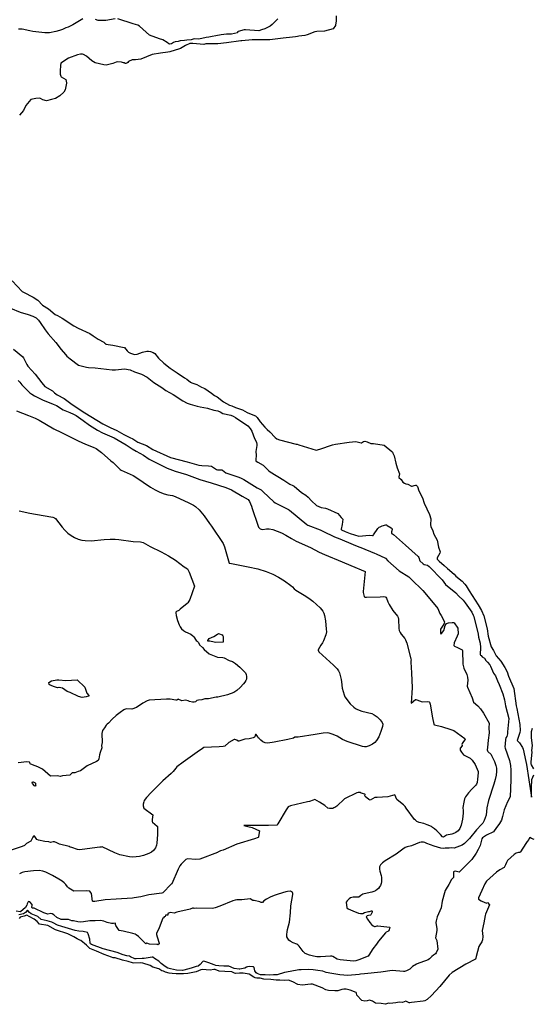
# Model space of a CAD drawing. Units: inches. Extents: x 474676 to 483244, y 5406864 to 5413392.
# Drawn here: x 481444 to 482161, y 5407329 to 5408705 of the extents above; entities that cross this region are included whole.
import ezdxf

# ---------------------------------------------------------------- set-up
doc = ezdxf.new("R2010")
doc.units = ezdxf.units.IN
doc.header["$MEASUREMENT"] = 0
doc.layers.add('MA_CONTOUR_10M', color=7, linetype='Continuous', true_color=0x51bf97)

msp = doc.modelspace()

# ---------------------------------------------------------------- linework, layer by layer
at = {"layer": 'MA_CONTOUR_10M'}
for points, elevation in [([(481886.6, 5408710.74), (481886.51, 5408703.58), (481885.95, 5408697.81), (481885.72, 5408697.12), (481882.32, 5408692.7), (481870.34, 5408689.33), (481859.56, 5408688.88), (481856.65, 5408688.53), (481846.11, 5408684.06), (481842.71, 5408683.15), (481834.38, 5408682.27), (481832.41, 5408681.67), (481829.86, 5408681.61), (481825.62, 5408680.9), (481812.6, 5408679.71), (481794.05, 5408677.03), (481769.42, 5408677.02), (481754.82, 5408675.79), (481753.35, 5408675.98), (481733.16, 5408672.81), (481721.13, 5408671.72), (481710.27, 5408671.69), (481704.62, 5408671.39), (481701.78, 5408670.89), (481686.32, 5408672.16), (481682.16, 5408672.03), (481675.93, 5408669.07), (481668.79, 5408665.17), (481666.17, 5408664.06), (481661.38, 5408662.83), (481654.18, 5408660.38), (481651.3, 5408659.83), (481640.93, 5408658.68), (481629.25, 5408656.47), (481613.29, 5408650.22), (481605.84, 5408649.05), (481603.84, 5408649.37), (481601.46, 5408649.02), (481596.37, 5408647.14), (481595.13, 5408645.51), (481593.86, 5408644.38), (481592.44, 5408644.01), (481591.73, 5408644.15), (481590.12, 5408645.09), (481589.17, 5408645.13), (481586.63, 5408646.16), (481581.25, 5408646.6), (481579.14, 5408646.14), (481574.32, 5408644.06), (481566.75, 5408642.04), (481565.08, 5408641.88), (481561.75, 5408642.35), (481549.47, 5408645.21), (481544.85, 5408647.84), (481537.66, 5408654.38), (481533.47, 5408656.85), (481532.01, 5408657.19), (481528.9, 5408657.26), (481525.07, 5408656.46), (481512.47, 5408651.49), (481501.44, 5408644.44), (481500.96, 5408641.35), (481500.74, 5408633.98), (481500.9, 5408629.23), (481501.43, 5408626.59), (481502.21, 5408625.53), (481508.71, 5408621.66), (481509.39, 5408617.31), (481509.76, 5408616.48), (481507.78, 5408607.4), (481505.82, 5408604.07), (481500.16, 5408599), (481494.12, 5408595.13), (481488.44, 5408593.92), (481481.56, 5408591.82), (481476.24, 5408593.22), (481473.08, 5408595.1), (481471.1, 5408595.57), (481466.58, 5408595.2), (481459.69, 5408593.78), (481452.78, 5408585.62), (481449.29, 5408578.55), (481443.6, 5408572.03)], 10), ([(481532.57, 5408706.61), (481518.28, 5408698.12), (481512.03, 5408694.99), (481508.58, 5408693.81), (481503.98, 5408691.68), (481499.69, 5408690.09), (481494.62, 5408688.73), (481485.79, 5408686.88), (481483.43, 5408686.77), (481479.14, 5408687.07), (481462.25, 5408689.04), (481458.1, 5408689.64), (481447.5, 5408692.02), (481442.48, 5408692.26)], 20), ([(481577.76, 5408706.42), (481564.44, 5408704.29), (481561.41, 5408703.99), (481556.15, 5408704.02), (481553.91, 5408704.33), (481550.15, 5408705.45)], 20), ([(481805.07, 5408706.4), (481796.99, 5408698.48), (481794.24, 5408696.29), (481790.78, 5408694.3), (481787.08, 5408692.62), (481782.41, 5408690.96), (481778.49, 5408689.97), (481760.04, 5408691.38), (481758.13, 5408691.22), (481749.46, 5408689.03), (481748.89, 5408688.55), (481748.91, 5408687.34), (481748.66, 5408687.15), (481740.16, 5408685.19), (481733.41, 5408684.99), (481725.94, 5408684.38), (481718.2, 5408682.95), (481713.4, 5408681.66), (481708.38, 5408681.12), (481704.83, 5408680.23), (481694.4, 5408678.33), (481688.22, 5408678.37), (481683.65, 5408677.39), (481677.7, 5408676.91), (481674.35, 5408676.11), (481668.46, 5408675.81), (481665.48, 5408674.95), (481661.46, 5408674.27), (481659, 5408673.32), (481656.18, 5408671.76), (481653.45, 5408671.18), (481652.55, 5408671.51), (481650.36, 5408673.56), (481644.09, 5408677.09), (481639.42, 5408678.6), (481625.62, 5408683.86), (481611.56, 5408696.18), (481609.2, 5408697.79), (481602.64, 5408699.46), (481581.37, 5408706.5)], 20), ([(481433.56, 5408340.43), (481447.56, 5408325.38), (481449.17, 5408324.37), (481463.12, 5408317.51), (481469.5, 5408313.36), (481476.2, 5408306.58), (481484.5, 5408301.25), (481493.74, 5408293.55), (481496.75, 5408291.78), (481503.53, 5408288.41), (481519.95, 5408277.31), (481525.93, 5408273.99), (481542.1, 5408266.85), (481547.06, 5408263.59), (481553.63, 5408258.75), (481561.6, 5408254.72), (481562.55, 5408253.66), (481563.98, 5408252.69), (481564.74, 5408251.64), (481574.2, 5408250.49), (481590.27, 5408247.35), (481590.8, 5408247.06), (481594.19, 5408242.69), (481596.31, 5408240.89), (481599.11, 5408239.41), (481604.6, 5408237.44), (481608.27, 5408237.73), (481615.82, 5408240.59), (481621.71, 5408242.01), (481624.26, 5408242.06), (481626.93, 5408241.72), (481630.71, 5408240.21), (481632.92, 5408238.8), (481638.36, 5408232.23), (481645.83, 5408225.11), (481654.73, 5408218.46), (481664.32, 5408211.77), (481674.57, 5408204.94), (481677.83, 5408203.05), (481682.84, 5408198.56), (481684.62, 5408197.78), (481691.66, 5408195.62), (481698.29, 5408191.69), (481702.83, 5408189.74), (481712.5, 5408183.32), (481716.47, 5408180.19), (481720.28, 5408178.06), (481728.96, 5408171.4), (481737.46, 5408166.43), (481740.68, 5408165.49), (481746.04, 5408163.12), (481755.9, 5408160.02), (481762.34, 5408156.31), (481768.02, 5408154.22), (481773.88, 5408151.61), (481775.97, 5408149.38), (481780.33, 5408143.37), (481786.69, 5408135.97), (481790.2, 5408132.42), (481794.12, 5408129.36), (481801.49, 5408121.33), (481803.6, 5408119.46), (481807.33, 5408118.08), (481830.74, 5408112.19), (481832.14, 5408112.04), (481834.39, 5408111.34), (481858.51, 5408103.69), (481864.04, 5408105.02), (481881.37, 5408111.02), (481885.7, 5408112.29), (481904.87, 5408114.98), (481914.22, 5408115.86), (481921.44, 5408113.96), (481922.13, 5408114.15), (481924.67, 5408115.84), (481926.93, 5408116.25), (481929.79, 5408115.57), (481935.37, 5408113.15), (481938.89, 5408113.15), (481953.58, 5408110.79), (481964.3, 5408102.05), (481965.45, 5408100.83), (481966.12, 5408099.59), (481967.6, 5408095.69), (481970.08, 5408085.45), (481972.1, 5408078.87), (481975.38, 5408070.43), (481974.12, 5408066.67), (481974.5, 5408065.33), (481977.54, 5408062.55), (481979.98, 5408059.01), (481982, 5408057.61), (481983.97, 5408056.85), (481987.06, 5408056.24), (481991.8, 5408053.59), (481992.93, 5408053.6), (481995.63, 5408054.54), (481997.78, 5408054.92), (481998.74, 5408054.66), (482000.19, 5408052.95), (482002.43, 5408046.89), (482007.58, 5408036.89), (482009.54, 5408029.52), (482017.13, 5408013.7), (482019.08, 5408007.89), (482018.66, 5407999.29), (482018.94, 5407997.22), (482021.62, 5407990.92), (482023.28, 5407986.28), (482028.04, 5407978.02), (482029.92, 5407968.31), (482032.29, 5407961.67), (482031.77, 5407959.94), (482028.05, 5407953.06), (482027.75, 5407951.96), (482027.88, 5407951.32), (482030.55, 5407948.73), (482037.76, 5407942.67), (482042.35, 5407938.28), (482051.47, 5407930.54), (482054.07, 5407927.83), (482062.66, 5407920.61), (482066.52, 5407916.46), (482068.47, 5407913.98), (482072.53, 5407907.19), (482085.09, 5407887.64), (482089.83, 5407879.49), (482093.37, 5407872.41), (482097.9, 5407854.21), (482099.22, 5407843.91), (482103.27, 5407829.07), (482106.81, 5407823.6), (482110.53, 5407816.43), (482116.97, 5407808.7), (482122.65, 5407800.06), (482125.58, 5407794), (482127.9, 5407787.89), (482135.25, 5407770.74), (482138.4, 5407746.62), (482139.4, 5407742.47), (482143.32, 5407720.29), (482144.13, 5407712.15), (482143.59, 5407708.96), (482139.73, 5407697.93), (482143.03, 5407694.55), (482147.33, 5407688.33), (482148.34, 5407686.01), (482151.68, 5407668.59), (482152.82, 5407664.19), (482156.08, 5407643.05), (482159.88, 5407618.57), (482159.61, 5407631.59), (482160.53, 5407643.38), (482163.23, 5407649.81)], 10), ([(481430.99, 5408301.99), (481444.62, 5408296.61), (481456.11, 5408293.54), (481462.63, 5408291.18), (481467.01, 5408288.61), (481470.43, 5408285.58), (481472.94, 5408282.32), (481479.81, 5408271.84), (481483.77, 5408266.45), (481494.74, 5408254.2), (481501.89, 5408244.59), (481507.95, 5408237.4), (481510.21, 5408235.11), (481514.76, 5408231.19), (481526.29, 5408222.74), (481537.4, 5408219.58), (481540.12, 5408219.07), (481549.61, 5408218.64), (481573.43, 5408215.94), (481577.9, 5408216.06), (481590.63, 5408217.22), (481598.59, 5408215.87), (481604.59, 5408213.34), (481614.42, 5408210.16), (481622.52, 5408205.7), (481631.61, 5408198.5), (481642.78, 5408191.48), (481648.5, 5408187.17), (481658.57, 5408181.39), (481672.32, 5408172.65), (481678.36, 5408169.48), (481682.3, 5408168.03), (481692.19, 5408165.13), (481696.32, 5408164.21), (481706.93, 5408162.51), (481715.75, 5408159.82), (481721.09, 5408158.5), (481724.27, 5408157.19), (481728.06, 5408154.84), (481739.55, 5408152.59), (481742.76, 5408151.37), (481745.99, 5408149.56), (481762.92, 5408137.81), (481766.52, 5408133.82), (481768.7, 5408130.31), (481772.68, 5408120.23), (481775.05, 5408114.95), (481775.89, 5408111.66), (481775.87, 5408110.01), (481774.45, 5408102.08), (481774.79, 5408096.51), (481774.36, 5408090.22), (481774.47, 5408089.02), (481774.83, 5408088.46), (481777.11, 5408086.84), (481784.43, 5408082.62), (481792.12, 5408075.26), (481794.38, 5408073.42), (481813.49, 5408062.01), (481821.64, 5408056.38), (481826.2, 5408054.31), (481828.03, 5408053.22), (481838.31, 5408044.56), (481844.33, 5408040.74), (481847.31, 5408038.13), (481852.36, 5408032.73), (481859.15, 5408026.44), (481865.78, 5408023.49), (481871.92, 5408022.62), (481874.74, 5408021.89), (481889.21, 5408015.09), (481893.51, 5408009.43), (481895.72, 5408007.78), (481896.09, 5408007.19), (481895.22, 5407999.84), (481893.52, 5407993.53), (481893.59, 5407993.03), (481894.13, 5407992.35), (481899.18, 5407990.04), (481906.06, 5407987.4), (481918.33, 5407983.3), (481933.12, 5407984.76), (481937.56, 5407984.3), (481938.24, 5407984.54), (481939.01, 5407985.47), (481945.03, 5407994.27), (481946.78, 5407996.13), (481947.98, 5407996.45), (481951.14, 5407998.18), (481956.01, 5407999.44), (481957.34, 5407999.15), (481957.97, 5407998.55), (481963.6, 5407995.15), (481965.03, 5407993.82), (481965.01, 5407992.78), (481964.03, 5407989.66), (481963.94, 5407988.05), (481964.14, 5407987.34), (481965.41, 5407986.98), (481966.98, 5407985.9), (481983.42, 5407970.76), (482001.11, 5407955.15), (482002.17, 5407953.57), (482003.84, 5407948.97), (482008.41, 5407944.74), (482009.68, 5407943.93), (482014.21, 5407943.12), (482016.86, 5407941.08), (482034.91, 5407922.42), (482039.55, 5407916.19), (482053.99, 5407904.53), (482057.96, 5407900), (482064.11, 5407893.92), (482067.26, 5407890.19), (482071.77, 5407884.05), (482076.22, 5407877.38), (482078.48, 5407873.19), (482078.97, 5407871.22), (482085.27, 5407846.71), (482085.87, 5407842.55), (482087.87, 5407833.95), (482088.41, 5407827.71), (482088.23, 5407817.97), (482088.54, 5407817.4), (482089.43, 5407816.89), (482090.83, 5407814.88), (482094.02, 5407813.17), (482096.08, 5407809.62), (482098.5, 5407807.24), (482101.51, 5407803.59), (482102.5, 5407801.97), (482106.64, 5407792.2), (482109.5, 5407788.37), (482112.11, 5407781.37), (482114.67, 5407776.42), (482119.97, 5407762.94), (482121.91, 5407754.68), (482123.35, 5407746.17), (482128.26, 5407728.77), (482126.46, 5407710.1), (482126.43, 5407707.17), (482125.18, 5407703.47), (482124, 5407701.5), (482123.41, 5407699.4), (482123, 5407693.18), (482122.41, 5407689.16), (482122.81, 5407687.08), (482129.13, 5407669.91), (482130.42, 5407663.14), (482130.89, 5407656.3), (482131.01, 5407646.72), (482130.95, 5407642.89), (482130.22, 5407619.15), (482126.5, 5407612.03), (482121.38, 5407601.26), (482119.49, 5407591.91), (482117.71, 5407586.76), (482114.93, 5407581.97), (482109.74, 5407575.02), (482107.68, 5407571.62), (482106.51, 5407570.52), (482096.8, 5407565.87), (482091.27, 5407562.1), (482090.58, 5407560.47), (482087.96, 5407551.06), (482085.48, 5407545.71), (482082.34, 5407540.52), (482076.27, 5407531.65), (482063.52, 5407518.44), (482060.15, 5407515.23), (482058.54, 5407514.16), (482053.2, 5407515.24), (482051.67, 5407515.06), (482050.98, 5407514.49), (482050.62, 5407512.61), (482050.84, 5407506.46), (482048.92, 5407504.74), (482048.07, 5407503.61), (482044.3, 5407496.58), (482040.28, 5407490.67), (482039.22, 5407488.46), (482038.06, 5407484.9), (482035.09, 5407473.22), (482033.34, 5407464.19), (482031.82, 5407459.96), (482028.08, 5407451.52), (482026.31, 5407445.86), (482026.11, 5407443.39), (482027.29, 5407434.81), (482027.25, 5407432.57), (482025.46, 5407422.35), (482027.67, 5407418.36), (482028.75, 5407406.41), (482026.67, 5407401.41), (482025.62, 5407399.7), (482022.76, 5407397.97), (482020.23, 5407396.06), (482017.13, 5407392.77), (482015.18, 5407391.31), (482011.78, 5407389.79), (482002.41, 5407386.95), (481998.89, 5407385.44), (481993.43, 5407382.26), (481990.67, 5407379.21), (481989.56, 5407378.32), (481985.24, 5407376.05), (481982.41, 5407375.24), (481980.8, 5407375.15), (481964.88, 5407376.67), (481948.93, 5407374.17), (481926.48, 5407371.95), (481920.6, 5407371.19), (481918.92, 5407370.75), (481902.99, 5407369.36), (481891.61, 5407370.42), (481880.51, 5407372.11), (481872.83, 5407373.6), (481868, 5407375.34), (481860.93, 5407376.73), (481854.42, 5407377.55), (481848.19, 5407377.88), (481837.93, 5407377.41), (481834.4, 5407377.48), (481822.11, 5407374.9), (481814.53, 5407373.65), (481804.25, 5407370.54), (481798.89, 5407370.45), (481792.84, 5407369.84), (481787.34, 5407370.37), (481780.84, 5407370.55), (481776.28, 5407372.11), (481774.88, 5407373.39), (481773.13, 5407375.87), (481772, 5407380.73), (481771, 5407381.46), (481770.11, 5407381.7), (481766.03, 5407381.97), (481762.47, 5407381.73), (481761.36, 5407381.39), (481759.1, 5407379.6), (481752.05, 5407378.4), (481750.84, 5407378.41), (481743.97, 5407379.43), (481736.58, 5407382.45), (481729.58, 5407382.38), (481722.73, 5407382.87), (481718.33, 5407383.52), (481715.85, 5407384.63), (481708.44, 5407386.99), (481703.2, 5407389.27), (481701.69, 5407389.67), (481700.38, 5407389.16), (481696.64, 5407384.68), (481693.6, 5407382.59), (481691.1, 5407382.19), (481685.17, 5407380.04), (481680.53, 5407378.75), (481671.61, 5407376.69), (481663.22, 5407376.95), (481654.89, 5407378.7), (481651.41, 5407379.9), (481647.61, 5407381.87), (481641.77, 5407386.51), (481638.51, 5407389.62), (481632.49, 5407393.41), (481630.39, 5407395.07), (481629.42, 5407395.13), (481618.35, 5407393.27), (481615.47, 5407393.34), (481606.74, 5407392.6), (481604.87, 5407392.97), (481598.9, 5407395.63), (481597.53, 5407396.47), (481593.7, 5407396.92), (481588.78, 5407398.53), (481580.35, 5407401.8), (481560.95, 5407406.76), (481544.42, 5407412.77), (481543.18, 5407413.73), (481542.44, 5407414.89), (481541.94, 5407420.45), (481539.76, 5407427.79), (481538.7, 5407429.77), (481532.8, 5407431), (481526.61, 5407431.48), (481521.49, 5407432.29), (481502.97, 5407437.98), (481497.09, 5407440.05), (481490.81, 5407443.29), (481488.88, 5407443.99), (481482.48, 5407445.99), (481474.04, 5407447.6), (481469.32, 5407451.8), (481460.07, 5407455.62), (481457.73, 5407457.59), (481455.01, 5407460.81), (481452.27, 5407457.53), (481449.44, 5407455.77), (481443.1, 5407454.42)], 20), ([(481435.35, 5408244.91), (481448.44, 5408234.2), (481449.3, 5408232.93), (481453.98, 5408223.47), (481455.63, 5408221.09), (481465.74, 5408209.78), (481474.98, 5408197.68), (481479.37, 5408192.81), (481489.98, 5408186.42), (481492.86, 5408183.76), (481496.34, 5408181.14), (481506.16, 5408176.1), (481517.67, 5408167.36), (481524.2, 5408163.43), (481531.27, 5408158.43), (481535.31, 5408155.98), (481560.22, 5408140.54), (481570.6, 5408135.21), (481580.04, 5408131.3), (481589.53, 5408125.76), (481598.26, 5408121.2), (481602.3, 5408119.36), (481609.46, 5408114.92), (481621.36, 5408110.4), (481630.41, 5408104.55), (481654.97, 5408093.52), (481678.09, 5408087.59), (481694.75, 5408082.91), (481698.79, 5408082.26), (481708.12, 5408081.88), (481712.43, 5408081.23), (481719.51, 5408076.49), (481720.53, 5408076.24), (481726.78, 5408076.03), (481727.8, 5408075.79), (481732.52, 5408072.13), (481749.36, 5408066.6), (481752.83, 5408065.14), (481757.48, 5408062.67), (481776.24, 5408050.94), (481781.57, 5408048.06), (481784.78, 5408045.37), (481799.36, 5408031.63), (481801.48, 5408030.31), (481819.79, 5408020.84), (481821.27, 5408019.65), (481845.72, 5407999.81), (481847.24, 5407999.01), (481864.17, 5407992.38), (481867.82, 5407990.37), (481884.2, 5407982.79), (481891.95, 5407980.01), (481910.65, 5407972.05), (481918.25, 5407968.46), (481921.19, 5407967.81), (481940.21, 5407959.7), (481942.48, 5407959.01), (481955.72, 5407952.81), (481959.1, 5407949.13), (481974.58, 5407934.96), (481988.13, 5407926.48), (481991.55, 5407923.44), (482007.64, 5407907.5), (482027, 5407884.77), (482028.63, 5407882.24), (482031.54, 5407875.63), (482033.71, 5407872.73), (482038.18, 5407863.7), (482037.88, 5407861.84), (482037.25, 5407860.57), (482032.74, 5407853.61), (482032.54, 5407852.1), (482032.76, 5407847.82), (482033.05, 5407846.79), (482033.45, 5407846.8), (482034.1, 5407847.37), (482037.29, 5407851.57), (482039.27, 5407858.67), (482039.92, 5407860.09), (482041.01, 5407861.29), (482043.7, 5407862.22), (482048.8, 5407862.89), (482050.77, 5407862.95), (482051.61, 5407862.51), (482056.62, 5407854.89), (482057.16, 5407847.02), (482055.92, 5407843.73), (482051.57, 5407834.3), (482051.28, 5407830.72), (482052.07, 5407829.83), (482056.51, 5407828.08), (482062.14, 5407825.19), (482063.06, 5407824.5), (482063.42, 5407823.82), (482063.81, 5407804.62), (482064.97, 5407799.19), (482069.27, 5407790.03), (482070.39, 5407786.45), (482070.61, 5407782.13), (482069.95, 5407773.89), (482070.23, 5407772.34), (482076.77, 5407757.72), (482078.87, 5407751.38), (482084.76, 5407746.41), (482088.64, 5407742.08), (482092.72, 5407736), (482100.6, 5407722.04), (482100.09, 5407715.8), (482100.73, 5407708.62), (482099.21, 5407698.44), (482098.07, 5407688.23), (482098, 5407685.05), (482098.36, 5407683.56), (482098.95, 5407682.62), (482103.26, 5407678.19), (482103.94, 5407677.1), (482108.18, 5407668.37), (482109.98, 5407663.04), (482110.69, 5407659.15), (482110.94, 5407654.61), (482110.52, 5407649.32), (482109.17, 5407643.24), (482107.13, 5407636.85), (482099.65, 5407614.12), (482097.5, 5407603.94), (482096.27, 5407593.71), (482095.21, 5407589.9), (482093.51, 5407585.96), (482091.64, 5407582.62), (482089.9, 5407580.35), (482083.01, 5407573.13), (482072.93, 5407560.97), (482066.29, 5407553.97), (482062.93, 5407551.6), (482051.47, 5407547.44), (482048.13, 5407547.87), (482044.69, 5407547.53), (482039.14, 5407547.47), (482036.65, 5407547.04), (482033.06, 5407547.33), (482023.69, 5407550.29), (482013.51, 5407554.11), (482010.89, 5407555.33), (482008.88, 5407555.86), (482005.62, 5407555.98), (482003.12, 5407555.26), (481992.14, 5407550.8), (481985.73, 5407549.16), (481983.34, 5407548.2), (481980.1, 5407546.19), (481970.77, 5407539.18), (481955.01, 5407529.86), (481951.38, 5407527.12), (481948.74, 5407524.27), (481947.42, 5407521.33), (481947.18, 5407518.34), (481947.67, 5407515.31), (481949.4, 5407509.25), (481949.98, 5407506.27), (481950.22, 5407503.36), (481950.09, 5407500.58), (481949.6, 5407497.94), (481948.73, 5407495.49), (481947.49, 5407493.26), (481945.89, 5407491.27), (481943.97, 5407489.53), (481941.75, 5407488.07), (481939.26, 5407486.9), (481936.55, 5407486.01), (481925.99, 5407483.68), (481924.05, 5407482.97), (481921.27, 5407481.36), (481918.39, 5407479.13), (481915.98, 5407478.77), (481910.56, 5407478.89), (481906.81, 5407478.19), (481904.81, 5407476.64), (481901.91, 5407473.81), (481900.68, 5407471.81), (481901.53, 5407464.03), (481903.37, 5407462.58), (481909.77, 5407459.74), (481917.81, 5407456.71), (481920.53, 5407456.02), (481921.77, 5407455.96), (481924, 5407456.23), (481926.39, 5407457.54), (481931.74, 5407458.75), (481933.48, 5407458.84), (481935.94, 5407460.12), (481936.59, 5407460.11), (481936.85, 5407459.55), (481936.93, 5407458.05), (481935.04, 5407454.12), (481934.53, 5407453.8), (481932.07, 5407453.55), (481930.19, 5407452.89), (481928.86, 5407452.08), (481928.71, 5407451.33), (481930.3, 5407448.39), (481933.8, 5407443.5), (481936.29, 5407440.74), (481938.43, 5407438.99), (481940.1, 5407438.08), (481941.22, 5407437.81), (481944.07, 5407438.75), (481944.86, 5407438.77), (481961.74, 5407437.03), (481960.59, 5407433.38), (481959.8, 5407431.85), (481958.73, 5407430.82), (481956.67, 5407429.88), (481955.67, 5407429.03), (481945.83, 5407417.44), (481943.11, 5407413.21), (481937.79, 5407406.66), (481932.55, 5407398.05), (481931.42, 5407396.73), (481918.25, 5407391.4), (481914.11, 5407390.02), (481910.87, 5407389.38), (481892.1, 5407391.63), (481888.24, 5407392.3), (481882.12, 5407395.99), (481880.59, 5407396.61), (481878.63, 5407396.7), (481864.94, 5407395.52), (481859.69, 5407395.72), (481854.96, 5407396.38), (481849.23, 5407397.89), (481843.45, 5407400.42), (481841.96, 5407401.53), (481840.37, 5407403.24), (481834.94, 5407410.43), (481833.23, 5407412.3), (481831.5, 5407413.44), (481826.46, 5407415.17), (481822.46, 5407417.28), (481820.51, 5407418.93), (481818.91, 5407421.05), (481817.89, 5407423.72), (481817.61, 5407426.94), (481817.94, 5407430.47), (481818.64, 5407434.03), (481821.2, 5407443.87), (481822.69, 5407457.23), (481823.25, 5407467.05), (481825.85, 5407482.57), (481825.89, 5407484.36), (481825.46, 5407485.4), (481824.1, 5407486.61), (481822.76, 5407487.23), (481818.76, 5407487.11), (481816.28, 5407486.59), (481805.45, 5407483.41), (481800.03, 5407481.43), (481794.19, 5407478.83), (481789.01, 5407476.16), (481785.73, 5407474.06), (481783.67, 5407471.75), (481782.99, 5407471.48), (481781.8, 5407471.58), (481779.72, 5407472.62), (481772.14, 5407474.38), (481770.18, 5407474.53), (481766.24, 5407476.56), (481754.7, 5407475.38), (481747.79, 5407475.37), (481745.23, 5407474.95), (481742.02, 5407473.93), (481724.14, 5407466.22), (481717.37, 5407463.93), (481713.65, 5407462.99), (481690.7, 5407463.4), (481688.14, 5407463.21), (481686.98, 5407463.6), (481685.63, 5407463.65), (481682.65, 5407462.18), (481663.94, 5407457.95), (481662.29, 5407457.48), (481660.74, 5407456.63), (481654.54, 5407457.62), (481651.19, 5407456.01), (481651.29, 5407454.01), (481650.53, 5407453.6), (481648.01, 5407453.89), (481647.33, 5407452.08), (481646.23, 5407451.44), (481645.4, 5407450.2), (481644.31, 5407449.48), (481639.23, 5407436.26), (481635.56, 5407428.44), (481635.51, 5407426.94), (481636.28, 5407423.45), (481639.26, 5407414.92), (481639.08, 5407413.93), (481637.43, 5407412.34), (481636.89, 5407412.72), (481635.85, 5407412.84), (481625.75, 5407413.26), (481622.05, 5407414.48), (481620.33, 5407413.99), (481610.25, 5407423.85), (481607.07, 5407426.28), (481605.54, 5407427.1), (481602.45, 5407428.16), (481588.76, 5407431.5), (481583.42, 5407432.49), (481578.55, 5407439.33), (481577.94, 5407440.74), (481577.98, 5407442.46), (481575.2, 5407442.22), (481572.64, 5407442.41), (481566.52, 5407443.72), (481561.78, 5407445.55), (481557.25, 5407446.25), (481549.55, 5407445.99), (481542.23, 5407446.08), (481533.44, 5407444.45), (481529.24, 5407444.13), (481525.48, 5407444.51), (481519.52, 5407445.98), (481517.11, 5407446.04), (481512.11, 5407447.57), (481502.14, 5407447.95), (481495.89, 5407450.44), (481491.9, 5407454.11), (481489.62, 5407455.58), (481487.41, 5407455.93), (481483.57, 5407455.19), (481481.94, 5407455.58), (481477.84, 5407457.03), (481464.27, 5407463.54), (481461.58, 5407463.74), (481460.94, 5407464.6), (481461.66, 5407467.71), (481461.52, 5407468.58), (481458.12, 5407472.26), (481456.91, 5407472.96), (481456.03, 5407472.26), (481454.69, 5407469.58), (481454.15, 5407467.78), (481451.98, 5407464.64), (481445.39, 5407458.39), (481439.09, 5407459.51)], 30), ([(481441.98, 5408201.25), (481444.21, 5408198.8), (481447.04, 5408194.99), (481458.41, 5408183.88), (481460.84, 5408181.92), (481464.84, 5408179.58), (481475.88, 5408174.24), (481491.12, 5408168.14), (481495.4, 5408166.03), (481505.04, 5408160.24), (481514.37, 5408156.55), (481519.47, 5408154.1), (481522.86, 5408152.08), (481532.64, 5408145.39), (481541.71, 5408138.53), (481552.84, 5408131.72), (481559.82, 5408127.85), (481576.08, 5408120.99), (481593.1, 5408111.39), (481601.26, 5408105.73), (481606.79, 5408102.31), (481617.19, 5408096.86), (481625.23, 5408090.98), (481643.03, 5408082.06), (481650.53, 5408078.68), (481661.4, 5408074.58), (481677.58, 5408069.66), (481695.96, 5408062.94), (481712.01, 5408058.28), (481732.4, 5408051.64), (481740.33, 5408048.14), (481755.43, 5408039.58), (481763.44, 5408034.56), (481765.59, 5408032.18), (481768.38, 5408025.35), (481769.37, 5408022.4), (481776.9, 5407999.04), (481778.21, 5407996.08), (481778.85, 5407995.08), (481780.26, 5407993.76), (481782, 5407993.08), (481784.1, 5407992.97), (481789.43, 5407993.98), (481793.15, 5407993.94), (481797.87, 5407992.76), (481810, 5407988.09), (481816.49, 5407984.93), (481824.14, 5407980.2), (481830.81, 5407976.5), (481850.6, 5407967.83), (481862.97, 5407961.15), (481870.22, 5407958.13), (481895.14, 5407947.81), (481907.1, 5407942.75), (481927.28, 5407934.08), (481926.73, 5407929.26), (481924.31, 5407906.27), (481924.35, 5407904.62), (481925.66, 5407899.14), (481926.95, 5407898.4), (481928.92, 5407898.22), (481948.26, 5407898.54), (481953.34, 5407899.19), (481955.4, 5407898.87), (481956.19, 5407898.4), (481957.24, 5407897.04), (481958.72, 5407891.79), (481960.77, 5407887.83), (481965.95, 5407879.74), (481972.23, 5407871.63), (481973.19, 5407869.7), (481973.79, 5407867.38), (481974.35, 5407854.61), (481974.97, 5407851.52), (481976.11, 5407848.85), (481977.64, 5407846.53), (481982.62, 5407840.5), (481983.81, 5407838.42), (481985.44, 5407833.78), (481991.17, 5407811.95), (481991.35, 5407810.14), (481991.06, 5407809.26), (481991.01, 5407807.47), (481991.8, 5407792.39), (481992.82, 5407771.59), (481991.74, 5407750.3), (481997.43, 5407755.09), (481997.96, 5407755.28), (481999.51, 5407754.92), (482007.06, 5407751.98), (482014.93, 5407752.47), (482016.5, 5407752.02), (482017.2, 5407751.35), (482018.21, 5407748.83), (482021.44, 5407729.71), (482023.09, 5407720.86), (482023.38, 5407720.33), (482024.4, 5407719.87), (482033.92, 5407717.44), (482046.86, 5407713.54), (482051.34, 5407711.92), (482066.83, 5407700.58), (482066.99, 5407699.85), (482062.78, 5407693.52), (482062.63, 5407692.5), (482063.01, 5407690.98), (482062.82, 5407690.26), (482060.25, 5407687.41), (482059.97, 5407686.58), (482060.26, 5407684.66), (482061.88, 5407681.67), (482064.58, 5407677.91), (482074.23, 5407673.12), (482076.65, 5407670.61), (482081.12, 5407664.28), (482085.12, 5407654.42), (482085.42, 5407652.96), (482084.51, 5407643.78), (482083.83, 5407639.46), (482083.12, 5407636.96), (482082.04, 5407635.49), (482076.36, 5407630.01), (482071.76, 5407624.89), (482067.56, 5407619.15), (482066.17, 5407616.32), (482065.06, 5407611.72), (482063.81, 5407604.37), (482064.29, 5407599.67), (482064.31, 5407596.2), (482063.4, 5407587.9), (482061.58, 5407579.41), (482059.83, 5407575.13), (482057.34, 5407571.84), (482053.96, 5407569.36), (482052.08, 5407568.41), (482048.33, 5407567.06), (482040.78, 5407565.76), (482036.66, 5407563.01), (482035.23, 5407563.19), (482032.36, 5407566.69), (482027.63, 5407571.5), (482024.23, 5407574.61), (482021.58, 5407576.57), (482019.76, 5407577.58), (482013.99, 5407579.87), (482009.09, 5407582.16), (482002.56, 5407583.36), (481999.27, 5407584.82), (481997.64, 5407586.56), (481996.25, 5407587.32), (481984.78, 5407603.19), (481983.24, 5407605.67), (481980.82, 5407607.9), (481974.24, 5407613.02), (481971.71, 5407615.46), (481968.78, 5407622.23), (481958.69, 5407619.25), (481944.03, 5407618.48), (481940.58, 5407618.09), (481934.38, 5407614.54), (481932.4, 5407615.62), (481927.23, 5407619.55), (481926.83, 5407620.48), (481927.26, 5407622.55), (481926.94, 5407623.08), (481921.72, 5407624.31), (481920.02, 5407625.04), (481917.61, 5407625.18), (481915.49, 5407624.94), (481898.18, 5407616.53), (481887.37, 5407606.06), (481884.99, 5407604.49), (481883.54, 5407604.06), (481882.12, 5407603.11), (481880.89, 5407602.9), (481877.32, 5407602.84), (481875.18, 5407603.22), (481870.87, 5407606.91), (481863.37, 5407611.84), (481856.97, 5407615.41), (481854.58, 5407614.36), (481849.24, 5407612.87), (481846.49, 5407612.2), (481823.02, 5407606.82), (481819.68, 5407605.08), (481816.76, 5407601.04), (481805.21, 5407581.6), (481803.48, 5407579.42), (481791.88, 5407578.92), (481780.63, 5407579.36), (481757.42, 5407579.07), (481763.36, 5407577.87), (481769.33, 5407576.31), (481779.38, 5407571.92), (481778.24, 5407563.99), (481777.96, 5407562.78), (481777.58, 5407562.36), (481772.38, 5407560.71), (481747.53, 5407553.26), (481728.79, 5407544.74), (481725.07, 5407543.52), (481721.29, 5407542.05), (481720.67, 5407541.47), (481695.99, 5407532.25), (481690.38, 5407531.66), (481678.85, 5407532.63), (481676.22, 5407531.51), (481669.68, 5407524.9), (481667.97, 5407522.73), (481665.8, 5407518.28), (481656.92, 5407497.78), (481655.79, 5407497.21), (481644.27, 5407485.1), (481642.99, 5407484.71), (481624.52, 5407482.38), (481613.51, 5407479.55), (481604.23, 5407477.92), (481601.91, 5407477.67), (481579.07, 5407476.06), (481563.43, 5407475.36), (481549.33, 5407473.05), (481546.81, 5407473.04), (481545.86, 5407473.52), (481544.51, 5407484.03), (481543.23, 5407486.17), (481542.09, 5407487.51), (481537.13, 5407487.85), (481519.68, 5407487.31), (481512.63, 5407491.45), (481510.75, 5407493.31), (481508.46, 5407496.71), (481506.41, 5407499.04), (481503.36, 5407501.42), (481498.96, 5407504.18), (481490.11, 5407509.13), (481480.8, 5407513.9), (481476.66, 5407515.38), (481471.52, 5407516.24), (481463.43, 5407516.01), (481451.46, 5407514.35), (481447.69, 5407513.62), (481443.82, 5407511.66)], 40), ([(481439.49, 5408158.5), (481456.6, 5408152.35), (481465.94, 5408148.51), (481471.18, 5408145.82), (481491.89, 5408133.72), (481502.56, 5408128.19), (481525.91, 5408116.94), (481536.32, 5408112.31), (481547.06, 5408108.03), (481550.86, 5408106.17), (481558.58, 5408100.42), (481571.66, 5408088.83), (481574.68, 5408086.53), (481584.37, 5408076.61), (481586.03, 5408075.66), (481598.53, 5408070.29), (481602.93, 5408068.13), (481610.85, 5408063.1), (481616.72, 5408058.78), (481627.21, 5408051.87), (481633.53, 5408048.1), (481640.07, 5408044.98), (481646.23, 5408042.72), (481651.47, 5408041.35), (481657.78, 5408040.13), (481661.7, 5408038.91), (481680.72, 5408030.3), (481687.07, 5408026.85), (481689.88, 5408024.9), (481694.87, 5408020.44), (481702, 5408012.01), (481709.67, 5408001.44), (481712.31, 5407997.55), (481728.46, 5407973.29), (481730.57, 5407968.71), (481731.63, 5407965.54), (481737, 5407945.94), (481740.15, 5407945.1), (481763.74, 5407940.63), (481777.02, 5407937.72), (481788.58, 5407934.36), (481798.15, 5407930.6), (481806.05, 5407926.38), (481814.43, 5407921.15), (481823.42, 5407914.76), (481825.8, 5407912.54), (481827.8, 5407909.86), (481830.15, 5407908.02), (481841.75, 5407901.27), (481848.58, 5407896.98), (481853.88, 5407892.79), (481864.2, 5407883.18), (481866.13, 5407881.09), (481867.85, 5407878.7), (481869.27, 5407875.88), (481870.31, 5407872.59), (481871.54, 5407865.28), (481872.81, 5407853.74), (481872.99, 5407849.91), (481872.23, 5407845.7), (481869, 5407837.11), (481867.51, 5407834.22), (481865.24, 5407831.27), (481861.29, 5407824.52), (481861.3, 5407823.99), (481862.48, 5407821.68), (481883.1, 5407803.46), (481887.89, 5407798.26), (481889.93, 5407795.36), (481891.2, 5407792.42), (481893.51, 5407783), (481894.1, 5407780.12), (481895.23, 5407771.09), (481897.62, 5407761.68), (481898.82, 5407759.08), (481906.47, 5407749.07), (481911.17, 5407744.45), (481913.87, 5407742.6), (481916.73, 5407741.1), (481922.57, 5407738.93), (481936.66, 5407735.53), (481939.88, 5407734.04), (481944.1, 5407730.88), (481948.23, 5407726.9), (481951.2, 5407723.17), (481951.97, 5407720.79), (481951.65, 5407717.58), (481949.33, 5407710.35), (481946.28, 5407703.08), (481943.19, 5407697.84), (481940.51, 5407695.13), (481937.33, 5407692.86), (481932.63, 5407690.32), (481928.65, 5407688.98), (481926.13, 5407688.9), (481923.64, 5407689.38), (481901.93, 5407696.52), (481895.36, 5407699.39), (481887.84, 5407703.84), (481882.49, 5407706.51), (481876.76, 5407708.35), (481873.98, 5407708.66), (481868.57, 5407708.29), (481857.14, 5407706.4), (481833.41, 5407702.62), (481829.05, 5407702.47), (481826.94, 5407701.4), (481818.99, 5407699.45), (481799.99, 5407695.47), (481790.94, 5407694.14), (481787.15, 5407694.63), (481783.91, 5407696.26), (481781.29, 5407698.3), (481778.76, 5407700.82), (481777.57, 5407701.44), (481777.11, 5407703.14), (481776.32, 5407704.48), (481774.76, 5407706.18), (481773.93, 5407706.41), (481773.18, 5407705.55), (481772.76, 5407703.23), (481772.41, 5407702.77), (481770.8, 5407701.88), (481765.1, 5407700.37), (481758.9, 5407699.6), (481750.43, 5407697.07), (481749.65, 5407697.17), (481747.64, 5407698.33), (481745.04, 5407699.31), (481743.8, 5407699.36), (481736.51, 5407694.92), (481730.82, 5407690), (481728.48, 5407689.58), (481722.97, 5407689.17), (481701.5, 5407688.3), (481699.52, 5407686.6), (481692.3, 5407681.74), (481672.8, 5407667.81), (481663.98, 5407661.1), (481662.34, 5407659.41), (481658.71, 5407654.62), (481656.1, 5407651.83), (481644.29, 5407641.45), (481627.81, 5407625.14), (481621.62, 5407618.35), (481618.33, 5407613.87), (481617.49, 5407612.17), (481616.84, 5407609.16), (481616.98, 5407606.48), (481617.84, 5407603.28), (481630.44, 5407594.19), (481629.37, 5407587.33), (481629.36, 5407584.74), (481629.78, 5407584.01), (481636.47, 5407578.15), (481636.77, 5407577.62), (481636.85, 5407566.37), (481635.99, 5407554.62), (481635.41, 5407551.74), (481633.89, 5407547.83), (481631.16, 5407544.37), (481628.18, 5407541.79), (481624.52, 5407539.93), (481617.04, 5407537.4), (481611.54, 5407535.97), (481607.14, 5407535.29), (481602.4, 5407535.06), (481597.69, 5407535.44), (481584.26, 5407538.12), (481577.21, 5407541.02), (481559.6, 5407549.4), (481557.94, 5407548.94), (481556.06, 5407548.7), (481531.62, 5407545.41), (481527.75, 5407545.2), (481524.83, 5407545.55), (481516.95, 5407548.56), (481514.45, 5407549.06), (481513.12, 5407549.62), (481499.85, 5407553.25), (481495.85, 5407555.05), (481492.8, 5407556.1), (481491.11, 5407556.3), (481487.14, 5407555.27), (481484.73, 5407556.4), (481479.31, 5407556.96), (481470.39, 5407558.74), (481468.01, 5407559.79), (481465.17, 5407564), (481464.13, 5407564.8), (481463.51, 5407564.35), (481462.4, 5407562.66), (481459.83, 5407557.03), (481453.77, 5407554.16), (481450.79, 5407551.34), (481447.57, 5407549.98), (481427.81, 5407543.34)], 50), ([(481443.2, 5408018.88), (481458.08, 5408015.57), (481466.25, 5408014.04), (481490.4, 5408009.99), (481492.95, 5408009.35), (481494.12, 5408008.26), (481503.29, 5407996.32), (481507.02, 5407992.06), (481511.24, 5407987.92), (481515.86, 5407984.28), (481520.77, 5407981.45), (481525.82, 5407979.41), (481530.83, 5407978.05), (481535.64, 5407977.25), (481544.01, 5407976.94), (481562.15, 5407978.92), (481570.48, 5407979.27), (481577.7, 5407979.24), (481582.67, 5407978.94), (481602.64, 5407976.2), (481613.22, 5407975.37), (481616.84, 5407974.62), (481620.21, 5407972.96), (481626.36, 5407969.23), (481642.08, 5407961.54), (481652.33, 5407955.95), (481661.89, 5407949.77), (481673.98, 5407940.78), (481678.86, 5407937.64), (481680.99, 5407933.38), (481688.75, 5407913.74), (481682.05, 5407895.23), (481679.12, 5407890.34), (481678.11, 5407889.25), (481668.29, 5407881.55), (481666.45, 5407879.42), (481663.33, 5407878.1), (481662.52, 5407877.39), (481662.35, 5407876.37), (481662.96, 5407872.64), (481664.92, 5407865.67), (481667, 5407859.7), (481668.57, 5407856.64), (481670.57, 5407853.9), (481673.01, 5407851.69), (481675.74, 5407849.95), (481683.42, 5407846.4), (481686.38, 5407844.43), (481687.82, 5407842.71), (481690.84, 5407837.86), (481692.42, 5407836.71), (481694.27, 5407834.74), (481695.4, 5407831.83), (481699.58, 5407828.11), (481702.29, 5407824.91), (481709.01, 5407818.91), (481720.84, 5407814.46), (481728.08, 5407813.85), (481729.87, 5407813.4), (481737.15, 5407809.52), (481741.46, 5407808.27), (481745.67, 5407805.68), (481751.99, 5407800.24), (481758.81, 5407793.46), (481759.73, 5407792.29), (481760.82, 5407790.12), (481761.36, 5407787.46), (481761.39, 5407785.78), (481761.12, 5407783.88), (481760.41, 5407781.77), (481759.14, 5407779.46), (481757.24, 5407776.98), (481752.33, 5407772), (481747.55, 5407767.95), (481743.39, 5407765.05), (481734.57, 5407761.95), (481721.05, 5407758.53), (481718.95, 5407758.38), (481707.92, 5407756.16), (481703.17, 5407755.98), (481698.78, 5407754.91), (481693.99, 5407754.2), (481692.01, 5407753.72), (481689.77, 5407752.15), (481688.28, 5407751.71), (481685.93, 5407751.71), (481681.32, 5407752.35), (481679.81, 5407753.18), (481676, 5407754.47), (481670.97, 5407753.6), (481665.8, 5407755.6), (481665.22, 5407755.45), (481664.02, 5407754.54), (481662.57, 5407754.35), (481654.63, 5407755.77), (481649.42, 5407755.54), (481625.22, 5407754.19), (481622.2, 5407753.18), (481616.39, 5407750.06), (481607.39, 5407744.27), (481600.82, 5407741.63), (481592.91, 5407742.06), (481589.94, 5407740.92), (481584.56, 5407737.27), (481578.87, 5407732.7), (481573.62, 5407727.85), (481568.14, 5407722.27), (481566.35, 5407720.92), (481565.2, 5407719.48), (481562.85, 5407715.44), (481559.85, 5407711.94), (481559.01, 5407707.52), (481559.28, 5407694.95), (481558.48, 5407690.83), (481558.91, 5407687.59), (481556.63, 5407681), (481555.78, 5407677.71), (481554.8, 5407672.21), (481553.86, 5407670.06), (481551.62, 5407668.65), (481538.45, 5407662.36), (481529.3, 5407655.32), (481525.63, 5407654.42), (481521.11, 5407652.73), (481518.32, 5407652.82), (481517.5, 5407652.6), (481513.99, 5407649.39), (481503.72, 5407648.58), (481500.56, 5407647.45), (481496.86, 5407648.6), (481487.13, 5407648.15), (481475.9, 5407658.09), (481469.65, 5407661.31), (481465.91, 5407662.35), (481459.55, 5407664.73), (481458.87, 5407665.39), (481458.35, 5407667.36), (481457.86, 5407667.83), (481454.29, 5407667.91), (481442.11, 5407666.71)], 60), ([(482163.16, 5407658.19), (482159.89, 5407663.86), (482159.49, 5407665.48), (482159.51, 5407668.2), (482160.78, 5407681.48), (482160.07, 5407683.93), (482161.01, 5407690.84), (482159.91, 5407701.71), (482159.68, 5407710.64), (482161.32, 5407715.05)], 10), ([(482163.69, 5407559.42), (482159.79, 5407561.07), (482157.72, 5407562.44), (482157.48, 5407562.47), (482156.99, 5407561.82), (482156.12, 5407559.58), (482153.87, 5407556.97), (482151.9, 5407554.1), (482144.65, 5407542.45), (482143.52, 5407541.4), (482141.46, 5407541.34), (482138.54, 5407540.54), (482135.53, 5407538.78), (482126.34, 5407530.26), (482124.65, 5407527.31), (482123.7, 5407523.96), (482121.76, 5407520.64), (482115.74, 5407517.14), (482110.72, 5407513.78), (482097.13, 5407501.43), (482094.73, 5407497.79), (482090.33, 5407488.38), (482085.93, 5407478.11), (482085.63, 5407476.91), (482085.84, 5407476.27), (482089.31, 5407473.94), (482094.34, 5407471.44), (482096.71, 5407470.77), (482097.35, 5407470.85), (482098.41, 5407471.69), (482101.21, 5407468.37), (482095.41, 5407455.18), (482094.85, 5407453.42), (482093.3, 5407443.24), (482090.82, 5407432.61), (482091.87, 5407423.94), (482091.51, 5407419.28), (482090.5, 5407416.65), (482087.5, 5407412.4), (482086.39, 5407410.18), (482082.45, 5407396.23), (482082.03, 5407393.91), (482081.4, 5407392.53), (482067.86, 5407385.22), (482048.68, 5407373.9), (482044.73, 5407370.09), (482031.5, 5407354.08), (482019.84, 5407341.36), (482013.86, 5407335.89), (482010.63, 5407334.08), (482008.25, 5407333.47), (481991.88, 5407331.65), (481989.8, 5407331.23), (481988.77, 5407331.46), (481984.99, 5407333.33), (481983.92, 5407333.55), (481979.6, 5407331.76), (481974.79, 5407332.12), (481970.13, 5407331.28), (481961.76, 5407330.6), (481959.95, 5407330.76), (481955.59, 5407329.25), (481949.72, 5407330.57), (481941.81, 5407330.92), (481937.55, 5407333.45), (481933.07, 5407334.86), (481929.99, 5407334.19), (481926.73, 5407333.87), (481922.77, 5407334.42), (481915.52, 5407341.87), (481914.91, 5407344.74), (481914.48, 5407345.53), (481906.47, 5407348.91), (481902.58, 5407350.09), (481900.77, 5407350.39), (481897.5, 5407350.43), (481894.63, 5407349.97), (481888.78, 5407348.29), (481884.92, 5407347.92), (481875.74, 5407348.78), (481872.21, 5407349.48), (481867.01, 5407352.38), (481853.54, 5407357.22), (481851.22, 5407357.27), (481839.19, 5407355.88), (481833.2, 5407357.07), (481826.12, 5407360.72), (481820.22, 5407363.15), (481813.88, 5407362.66), (481807.95, 5407363.03), (481802.63, 5407362.85), (481795.52, 5407363.69), (481785.4, 5407364.3), (481780.39, 5407365.86), (481775.87, 5407365.74), (481773.17, 5407366.18), (481771.46, 5407367.07), (481765.05, 5407371.5), (481756.76, 5407372.85), (481751.3, 5407372.72), (481745.95, 5407372.22), (481744.5, 5407372.69), (481740.58, 5407374.71), (481730.93, 5407374.97), (481723.22, 5407375.77), (481717.58, 5407377.81), (481715.51, 5407377.82), (481710.57, 5407376.8), (481704.86, 5407377.59), (481699.76, 5407377.76), (481697.59, 5407377.57), (481690.97, 5407374.5), (481679.45, 5407372.21), (481672.97, 5407371.66), (481662.72, 5407371.82), (481657.19, 5407372.32), (481653.34, 5407372.95), (481647.97, 5407374.26), (481645.28, 5407375.58), (481642.87, 5407376.16), (481638.8, 5407378.68), (481630.14, 5407381.09), (481626.66, 5407383.39), (481616.45, 5407386.75), (481612.38, 5407387.34), (481603.7, 5407386.6), (481601.67, 5407387.05), (481595.82, 5407389.09), (481587.9, 5407390.79), (481577.78, 5407394.06), (481574.91, 5407394.41), (481572.54, 5407395.1), (481562.4, 5407398.64), (481551.61, 5407403.43), (481542.24, 5407407.1), (481541.51, 5407407.61), (481537.62, 5407411.9), (481529.61, 5407418.27), (481528.21, 5407419.12), (481524.36, 5407420.62), (481519.91, 5407423.45), (481511.54, 5407427.97), (481494.14, 5407433.13), (481483.59, 5407439.32), (481471.85, 5407441.41), (481468.36, 5407444.8), (481464.34, 5407448.14), (481457.47, 5407452.19), (481453.94, 5407453.84), (481450.37, 5407452.29), (481444.82, 5407451), (481443.31, 5407449.21)], 10)]:
    msp.add_lwpolyline(points, dxfattribs=dict(at, elevation=elevation))
for points, elevation in [([(481716.02, 5407835.42), (481709.92, 5407836.86), (481707.34, 5407836.99), (481706.96, 5407837.83), (481709.09, 5407840.42), (481715.4, 5407843.43), (481720.58, 5407846.71), (481722.06, 5407847.28), (481723.4, 5407847.19), (481725.77, 5407846.31), (481727.12, 5407845.47), (481728.07, 5407844.45), (481728.62, 5407843.12), (481728.82, 5407841.43), (481728.44, 5407835.33), (481718.26, 5407835.11)], 60), ([(481492.83, 5407773.14), (481486.65, 5407775.26), (481485.41, 5407776.33), (481484.61, 5407779.1), (481488.71, 5407781.17), (481496.16, 5407782.82), (481498.76, 5407782.82), (481508.72, 5407781.81), (481524.42, 5407782.74), (481535.37, 5407772.35), (481537.96, 5407764.14), (481540.86, 5407761.04), (481541.13, 5407760.34), (481540.31, 5407759.71), (481537.15, 5407758.8), (481531.25, 5407757.86), (481526.33, 5407759.64), (481514.48, 5407764.97), (481510.57, 5407766.46), (481503.94, 5407770.91), (481499.34, 5407772.22), (481498.68, 5407772.21), (481496.92, 5407771.51)], 70), ([(481461.82, 5407640.32), (481462.84, 5407640.32), (481465.8, 5407638.97), (481466.11, 5407638.1), (481466.26, 5407636.03), (481466.68, 5407635.09), (481466.23, 5407634.02), (481465.51, 5407634), (481464.66, 5407634.51), (481462.06, 5407638.01), (481461.66, 5407639.18)], 60)]:
    msp.add_lwpolyline(points, close=True, dxfattribs=dict(at, elevation=elevation))

doc.saveas('drawing.dxf')
